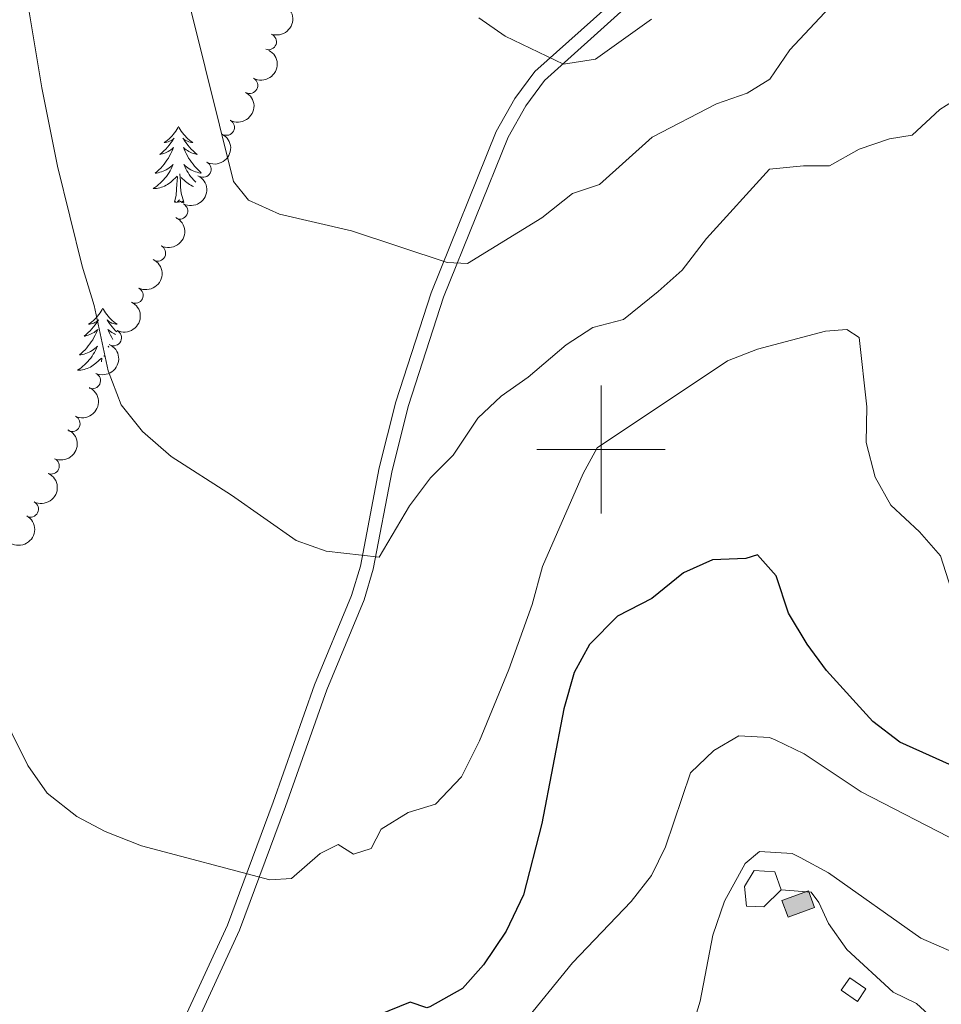
# Model space of a CAD drawing. Units: metres. Extents: x 641070 to 645586, y 715800 to 718861.
# Drawn here: x 643409 to 643553, y 716413 to 716567 of the extents above; entities that cross this region are included whole.
import ezdxf

# ---------------------------------------------------------------- set-up
doc = ezdxf.new("R2010")
doc.units = ezdxf.units.M
doc.header["$MEASUREMENT"] = 0
doc.linetypes.add('DGN Style 3', pattern=[69.34719713761467, 49.53371224115334, -19.81348489646134])
for name, color, linetype, lineweight in [('Carátula', 7, 'Continuous', 5), ('Edificios construcciones cerramientos', 7, 'Continuous', 5), ('Elementos auxiliares', 7, 'Continuous', 5), ('Entidades rústicas y varios', 7, 'Continuous', 5), ('Relieve y altimetría', 7, 'Continuous', 5), ('Viales y ferrocarril', 7, 'Continuous', 5)]:
    doc.layers.add(name, color=color, linetype=linetype, lineweight=lineweight)

msp = doc.modelspace()

# ---------------------------------------------------------------- hatches: boundary and pattern name
at = {"layer": 'Edificios construcciones cerramientos', "linetype": 'Continuous', "lineweight": 5, "extrusion": (0, 0, -1)}
msp.add_hatch(color=154, dxfattribs=at).paths.add_polyline_path([(-643529.21, 716426.97), (-643533.3300000001, 716428.49), (-643532.3800000001, 716431.0700000001), (-643528.26, 716429.55)])

# ---------------------------------------------------------------- linework, layer by layer
at = {"layer": 'Carátula', "color": 7, "linetype": 'Continuous', "lineweight": 5}
for p, q in [((643500, 716490), (643500, 716510)), ((643490, 716500), (643510, 716500))]:
    msp.add_line(p, q, dxfattribs=at)
msp.add_3dface([(641131.8800000001, 715799.8400000001), (645585.9299999999, 715892.03), (645524.47, 718861.3900000001), (641070.4199999999, 718769.2)], dxfattribs=at)
at = {"layer": 'Edificios construcciones cerramientos', "color": 5, "linetype": 'Continuous', "lineweight": 5, "elevation": 514.01, "flags": 128}
msp.add_lwpolyline([(643529.21, 716426.97), (643533.3300000001, 716428.49), (643532.3800000001, 716431.0700000001), (643528.26, 716429.55), (643529.21, 716426.97)], dxfattribs=at)
at = {"layer": 'Edificios construcciones cerramientos', "color": 1, "linetype": 'DGN Style 3', "lineweight": 15, "elevation": 512.47, "flags": 128}
msp.add_lwpolyline([(643537.51, 716415.55), (643540.03, 716413.8200000001), (643541.3600000001, 716415.76), (643538.8400000001, 716417.49), (643537.51, 716415.55)], dxfattribs=at)
at = {"layer": 'Edificios construcciones cerramientos', "color": 1, "linetype": 'DGN Style 3', "lineweight": 15}
msp.add_polyline3d([(643528.1200000001, 716431.25, 514.28), (643527.1200000001, 716434.0700000001, 514.57), (643523.9199999999, 716434.25, 514.66), (643522.4299999999, 716431.74, 514.76), (643522.72, 716428.6699999999, 514.19), (643525.44, 716428.6000000001, 514.38), (643528.1200000001, 716431.25, 514.28)], dxfattribs=at)
at = {"layer": 'Edificios construcciones cerramientos', "color": 1, "linetype": 'Continuous', "lineweight": 5}
msp.add_polyline3d([(643528.1200000001, 716431.25, 514.28), (643525.44, 716428.6000000001, 514.38), (643522.72, 716428.6699999999, 514.19), (643522.4299999999, 716431.74, 514.76), (643523.9199999999, 716434.25, 514.66), (643527.1200000001, 716434.0700000001, 514.57)], close=True, dxfattribs=at)
at = {"layer": 'Edificios construcciones cerramientos', "color": 5, "linetype": 'Continuous', "lineweight": 5}
msp.add_3dface([(643529.21, 716426.97, 514.01), (643528.26, 716429.55, 514.01), (643532.3800000001, 716431.0700000001, 514.01), (643533.3300000001, 716428.49, 514.01)], dxfattribs=at)
at = {"layer": 'Edificios construcciones cerramientos', "color": 1, "linetype": 'Continuous', "lineweight": 5}
msp.add_3dface([(643537.51, 716415.55, 512.47), (643538.8400000001, 716417.49, 512.47), (643541.3600000001, 716415.76, 512.47), (643540.03, 716413.8200000001, 512.47)], dxfattribs=at)
at = {"layer": 'Elementos auxiliares', "color": 250, "linetype": 'Continuous', "lineweight": 5}
msp.add_3dface([(641998.6100000001, 716211.6599999999), (641951.31, 718525.04), (645369.46, 718595.8500000001), (645417.8800000001, 716282.4299999999)], dxfattribs=at)
at = {"layer": 'Entidades rústicas y varios', "color": 92, "linetype": 'Continuous', "lineweight": 5}
for p, q in [((643422.3999999999, 716514.55), (643422.3899999999, 716514.72)), ((643422, 716513.7), (643422.06, 716514.28))]:
    msp.add_line(p, q, dxfattribs=at)
at = {"layer": 'Entidades rústicas y varios', "color": 92, "linetype": 'Continuous', "lineweight": 5, "flags": 128}
for points in [[(643434.03, 716550.5), (643433.9099999999, 716550.28), (643433.76, 716550), (643433.5900000001, 716549.74), (643433.4099999999, 716549.48), (643433.21, 716549.23), (643433.01, 716549), (643432.79, 716548.77), (643432.56, 716548.55), (643432.3200000001, 716548.3500000001), (643432.0700000001, 716548.1599999999), (643431.81, 716547.98), (643432.01, 716548), (643432.21, 716548.04), (643432.4099999999, 716548.1000000001), (643432.6000000001, 716548.1699999999), (643432.79, 716548.25), (643432.97, 716548.3500000001), (643433.1499999999, 716548.46), (643433.3500000001, 716548.6499999999), (643433.31, 716548.5900000001), (643433.0800000001, 716548.24), (643432.8400000001, 716547.9099999999), (643432.5800000001, 716547.5800000001), (643432.31, 716547.26), (643432.03, 716546.96), (643431.74, 716546.6699999999), (643431.44, 716546.3800000001), (643431.1300000001, 716546.1100000001), (643431.25, 716546.1400000001), (643431.5, 716546.19), (643431.74, 716546.27), (643431.97, 716546.3500000001), (643432.21, 716546.46), (643432.4299999999, 716546.5800000001), (643432.6499999999, 716546.71), (643432.8500000001, 716546.8500000001), (643433.05, 716547.01), (643433.24, 716547.1799999999), (643433.1499999999, 716546.96), (643432.99, 716546.6000000001), (643432.8200000001, 716546.24), (643432.6399999999, 716545.8900000001), (643432.44, 716545.55), (643432.22, 716545.22), (643432, 716544.8999999999), (643431.76, 716544.5900000001), (643431.51, 716544.29), (643431.24, 716543.99), (643430.97, 716543.71), (643430.6799999999, 716543.44), (643430.3800000001, 716543.1799999999), (643430.5800000001, 716543.21), (643430.8500000001, 716543.26), (643431.1100000001, 716543.3200000001), (643431.3700000001, 716543.3999999999), (643431.6200000001, 716543.49), (643431.8700000001, 716543.6000000001), (643432.1100000001, 716543.72), (643432.3500000001, 716543.8600000001), (643432.5700000001, 716544.01), (643432.79, 716544.1799999999), (643432.99, 716544.3500000001), (643433.19, 716544.54), (643433.05, 716544.21), (643432.8899999999, 716543.8900000001), (643432.72, 716543.5800000001), (643432.54, 716543.27), (643432.3400000001, 716542.98), (643432.1300000001, 716542.69), (643431.9099999999, 716542.4099999999), (643431.6799999999, 716542.1400000001), (643431.4299999999, 716541.8800000001), (643431.1699999999, 716541.6400000001), (643430.8999999999, 716541.3999999999), (643430.6200000001, 716541.1799999999), (643430.3300000001, 716540.97), (643430.05, 716540.78), (643430.31, 716540.79), (643430.5700000001, 716540.8200000001), (643430.8300000001, 716540.8600000001), (643431.0900000001, 716540.9199999999), (643431.3500000001, 716540.99), (643431.6000000001, 716541.0700000001), (643431.8400000001, 716541.1799999999), (643432.0800000001, 716541.29), (643432.31, 716541.4199999999), (643432.53, 716541.5700000001), (643432.75, 716541.73), (643432.95, 716541.8999999999), (643433.8, 716542.7)], [(643434.03, 716550.5), (643434.1399999999, 716550.28), (643434.29, 716550), (643434.46, 716549.74), (643434.6399999999, 716549.48), (643434.8300000001, 716549.23), (643435.04, 716549), (643435.26, 716548.77), (643435.49, 716548.55), (643435.73, 716548.3500000001), (643435.98, 716548.1599999999), (643436.24, 716547.98), (643436.04, 716548), (643435.8400000001, 716548.04), (643435.6399999999, 716548.1000000001), (643435.45, 716548.1699999999), (643435.26, 716548.25), (643435.0800000001, 716548.3500000001), (643434.8999999999, 716548.46), (643434.7, 716548.6499999999), (643434.74, 716548.5900000001), (643434.97, 716548.24), (643435.21, 716547.9099999999), (643435.47, 716547.5800000001), (643435.73, 716547.26), (643436.01, 716546.96), (643436.31, 716546.6699999999), (643436.6100000001, 716546.3800000001), (643436.9199999999, 716546.1100000001), (643436.8, 716546.1400000001), (643436.55, 716546.19), (643436.31, 716546.27), (643436.0700000001, 716546.3500000001), (643435.8400000001, 716546.46), (643435.6200000001, 716546.5800000001), (643435.4099999999, 716546.71), (643435.2, 716546.8500000001), (643435, 716547.01), (643434.81, 716547.1799999999), (643434.8999999999, 716546.96), (643435.06, 716546.6000000001), (643435.23, 716546.24), (643435.4099999999, 716545.8900000001), (643435.6100000001, 716545.55), (643435.8300000001, 716545.22), (643436.05, 716544.8999999999), (643436.29, 716544.5900000001), (643436.54, 716544.29), (643436.81, 716543.99), (643437.0800000001, 716543.71), (643437.3700000001, 716543.44), (643437.5800000001, 716543.25)], [(643437.55, 716543.2), (643437.47, 716543.21), (643437.2, 716543.26), (643436.94, 716543.3200000001), (643436.6799999999, 716543.3999999999), (643436.4299999999, 716543.49), (643436.1799999999, 716543.6000000001), (643435.94, 716543.72), (643435.7, 716543.8600000001), (643435.48, 716544.01), (643435.26, 716544.1799999999), (643435.06, 716544.3500000001), (643434.8600000001, 716544.54), (643435, 716544.21), (643435.1599999999, 716543.8900000001), (643435.3300000001, 716543.5800000001), (643435.51, 716543.27), (643435.71, 716542.98), (643435.9199999999, 716542.69), (643436.1399999999, 716542.4099999999), (643436.3700000001, 716542.1400000001), (643436.6200000001, 716541.8800000001), (643436.75, 716541.76)], [(643433.4099999999, 716538.6499999999), (643433.6499999999, 716539.76), (643433.76, 716541.51), (643433.81, 716541.94), (643433.8700000001, 716542.6599999999)], [(643434.8800000001, 716538.6499999999), (643434.45, 716540.0900000001), (643434.3600000001, 716540.99), (643434.31, 716541.94), (643434.21, 716543.1000000001)], [(643436.3899999999, 716541.1000000001), (643436.21, 716541.1799999999), (643435.97, 716541.29), (643435.74, 716541.4199999999), (643435.52, 716541.5700000001), (643435.3, 716541.73), (643435.1000000001, 716541.8999999999), (643434.44, 716542.52)], [(643434.8800000001, 716538.6499999999), (643434.7, 716538.5800000001), (643434.6799999999, 716538.8200000001), (643434.49, 716538.6000000001), (643434.3700000001, 716538.8), (643434.25, 716538.69), (643433.98, 716538.6400000001), (643434.1799999999, 716539.03), (643433.79, 716538.6499999999), (643433.6000000001, 716538.6000000001), (643433.56, 716538.76), (643433.4099999999, 716538.6499999999)], [(643422.21, 716522.1100000001), (643422.1000000001, 716521.8900000001), (643421.94, 716521.6200000001), (643421.77, 716521.3500000001), (643421.5900000001, 716521.1000000001), (643421.3999999999, 716520.8500000001), (643421.19, 716520.6100000001), (643420.97, 716520.3800000001), (643420.74, 716520.1699999999), (643420.5, 716519.96), (643420.25, 716519.77), (643419.99, 716519.6000000001), (643420.19, 716519.6200000001), (643420.3899999999, 716519.6599999999), (643420.5900000001, 716519.71), (643420.79, 716519.78), (643420.98, 716519.8700000001), (643421.1599999999, 716519.96), (643421.3300000001, 716520.0800000001), (643421.54, 716520.27), (643421.49, 716520.2), (643421.27, 716519.8600000001), (643421.02, 716519.52), (643420.77, 716519.2), (643420.5, 716518.8800000001), (643420.22, 716518.5800000001), (643419.9299999999, 716518.28), (643419.6200000001, 716518), (643419.31, 716517.73), (643419.4299999999, 716517.75), (643419.6799999999, 716517.81), (643419.9199999999, 716517.8800000001), (643420.1599999999, 716517.97), (643420.3899999999, 716518.0700000001), (643420.6100000001, 716518.19), (643420.8300000001, 716518.3200000001), (643421.03, 716518.47), (643421.23, 716518.6200000001), (643421.4199999999, 716518.79), (643421.3300000001, 716518.5700000001), (643421.1699999999, 716518.21), (643421, 716517.8600000001), (643420.8200000001, 716517.51), (643420.6200000001, 716517.1699999999), (643420.4099999999, 716516.8400000001), (643420.1799999999, 716516.52), (643419.94, 716516.2), (643419.69, 716515.8999999999), (643419.4299999999, 716515.6100000001), (643419.1499999999, 716515.3300000001), (643418.8600000001, 716515.06), (643418.5700000001, 716514.8), (643418.76, 716514.8200000001), (643419.03, 716514.8700000001), (643419.29, 716514.94), (643419.55, 716515.01), (643419.81, 716515.1100000001), (643420.05, 716515.22), (643420.3, 716515.3400000001), (643420.53, 716515.48), (643420.75, 716515.6300000001), (643420.97, 716515.79), (643421.1799999999, 716515.97), (643421.3700000001, 716516.1599999999), (643421.23, 716515.8300000001), (643421.0800000001, 716515.51), (643420.9099999999, 716515.19), (643420.72, 716514.8900000001), (643420.53, 716514.5900000001), (643420.3200000001, 716514.3), (643420.0900000001, 716514.02), (643419.8600000001, 716513.76), (643419.6100000001, 716513.5), (643419.3500000001, 716513.25), (643419.0900000001, 716513.02), (643418.81, 716512.8), (643418.52, 716512.5900000001), (643418.23, 716512.3999999999), (643418.49, 716512.4099999999), (643418.76, 716512.4299999999), (643419.02, 716512.47), (643419.28, 716512.53), (643419.53, 716512.6000000001), (643419.78, 716512.69), (643420.03, 716512.79), (643420.26, 716512.9099999999), (643420.49, 716513.04), (643420.72, 716513.1799999999), (643420.9299999999, 716513.3400000001), (643421.1300000001, 716513.51), (643421.98, 716514.31)], [(643422.21, 716522.1100000001), (643422.3200000001, 716521.8900000001), (643422.47, 716521.6200000001), (643422.6399999999, 716521.3500000001), (643422.8200000001, 716521.1000000001), (643423.02, 716520.8500000001), (643423.23, 716520.6100000001), (643423.44, 716520.3800000001), (643423.6699999999, 716520.1699999999), (643423.9099999999, 716519.96), (643424.1699999999, 716519.77), (643424.4299999999, 716519.6000000001), (643424.23, 716519.6200000001), (643424.02, 716519.6599999999), (643423.8200000001, 716519.71), (643423.6300000001, 716519.78), (643423.44, 716519.8700000001), (643423.26, 716519.96), (643423.0900000001, 716520.0800000001), (643422.8800000001, 716520.27), (643422.9199999999, 716520.2), (643423.1499999999, 716519.8600000001), (643423.3899999999, 716519.52), (643423.6499999999, 716519.2), (643423.9199999999, 716518.8800000001), (643424.2, 716518.5800000001), (643424.3700000001, 716518.4099999999)], [(643424.1699999999, 716518.01), (643424.03, 716518.0700000001), (643423.8, 716518.19), (643423.5900000001, 716518.3200000001), (643423.3800000001, 716518.47), (643423.1799999999, 716518.6200000001), (643423, 716518.79), (643423.0900000001, 716518.5700000001), (643423.24, 716518.21), (643423.4099999999, 716517.8600000001), (643423.6000000001, 716517.51), (643423.77, 716517.23)], [(643423.1599999999, 716516.04), (643423.04, 716516.1599999999), (643423.1200000001, 716515.97)]]:
    msp.add_lwpolyline(points, dxfattribs=at)
at = {"layer": 'Entidades rústicas y varios', "color": 92, "linetype": 'Continuous', "lineweight": 5, "extrusion": (-0.09564404496113503, 0.2047519437745845, 0.974129795347623)}
msp.add_arc((-886249.6623109621, -367031.721663065, 85704.34343501489), 2.516055640060343, 45.36446333574663, 225.9090503451193, dxfattribs=at)
at = {"layer": 'Entidades rústicas y varios', "color": 92, "linetype": 'Continuous', "lineweight": 5}
for centre, radius, start, end in [((643448.0748233912, 716563.7198951142, 542.3470669044714), 1.250091938746999, 250.3913529658783, 69.60490738487371), ((643445.1452500685, 716556.899783934, 541.4195487498954), 1.250091938746999, 241.9020800142655, 61.11563443326092), ((643441.5034148067, 716550.3470338967, 541.199315066228), 1.250091938746999, 241.9020800142655, 61.11563443326092), ((643437.8615795448, 716543.7942838594, 540.9790813825607), 1.250091938746999, 241.9020800142655, 61.11563443326092), ((643434.2135084111, 716537.2550112144, 540.6626027173099), 1.250091938746999, 243.1805780463107, 62.39413246530618), ((643430.7640223464, 716530.708486574, 539.440284829109), 1.250091938746999, 243.1805780463107, 62.39413246530618), ((643427.2619492011, 716524.1133986353, 538.8474661659893), 1.250091938746998, 243.9010680234913, 63.11462244248671), ((643423.8733961768, 716517.4816255602, 537.960170114441), 1.250091938746998, 243.9010680234913, 63.11462244248671), ((643420.5948533213, 716510.7672913682, 537.3322809378698), 1.250091938746998, 245.6424567324565, 64.85601115145197), ((643417.3943369787, 716504.072179619, 536.3531597687917), 1.250091938746998, 244.8730126040304, 64.08656702302581), ((643414.1542103267, 716497.4408851666, 535.0724387875442), 1.250091938746998, 246.0539113995178, 65.26746581851324), ((643410.8970530482, 716490.7105236279, 534.5176060159529), 1.250091938746998, 243.6555617193527, 62.8691161383481)]:
    msp.add_arc(centre, radius, start, end, dxfattribs=at)
at = {"layer": 'Entidades rústicas y varios', "color": 92, "linetype": 'Continuous', "lineweight": 5, "extrusion": (-0.06436977218194055, 0.2166279627500645, 0.9741297953476229)}
for centre in [(-820894.8667684395, -490450.5896664151, 114335.4460070106), (-820889.5093349678, -490445.5311125, 114334.0463860326), (-820884.1519014961, -490440.4725585847, 114332.6467650546)]:
    msp.add_arc(centre, 2.516055640060342, 45.36446333574665, 225.9090503451193, dxfattribs=at)
at = {"layer": 'Entidades rústicas y varios', "color": 92, "linetype": 'Continuous', "lineweight": 5, "extrusion": (-0.06918718278349217, 0.2151378059627872, 0.9741297953476231)}
for centre in [(-831910.4510970382, -472471.6437791447, 110163.7170545055), (-831905.163011643, -472466.8778090294, 110161.3566135063)]:
    msp.add_arc(centre, 2.516055640060342, 45.36446333574664, 225.9090503451193, dxfattribs=at)
at = {"layer": 'Entidades rústicas y varios', "color": 92, "linetype": 'Continuous', "lineweight": 5, "extrusion": (-0.07188698251892214, 0.2142507959385972, 0.974129795347623)}
for centre in [(-837934.3677077324, -462234.4322302662, 107786.9137542716), (-837929.0456035641, -462229.5581118428, 107784.8721429427)]:
    msp.add_arc(centre, 2.516055640060341, 45.36446333574666, 225.9090503451193, dxfattribs=at)
at = {"layer": 'Entidades rústicas y varios', "color": 92, "linetype": 'Continuous', "lineweight": 5, "extrusion": (-0.07836449770862146, 0.2119673260549222, 0.974129795347623)}
msp.add_arc((-851959.769199685, -437206.7348438054, 101979.1601955293), 2.516055640060342, 45.36446333574665, 225.9090503451193, dxfattribs=at)
at = {"layer": 'Entidades rústicas y varios', "color": 92, "linetype": 'Continuous', "lineweight": 5, "extrusion": (-0.07551093707281267, 0.2130005638452254, 0.974129795347623)}
msp.add_arc((-845848.9134687531, -448307.3107145163, 104553.3876995025), 2.516055640060342, 45.36446333574664, 225.9090503451193, dxfattribs=at)
at = {"layer": 'Entidades rústicas y varios', "color": 92, "linetype": 'Continuous', "lineweight": 5, "extrusion": (-0.07988465195525778, 0.2113991111570377, 0.9741297953476231)}
msp.add_arc((-855150.9811338197, -431226.2639542827, 100589.4254919467), 2.516055640060342, 45.36446333574663, 225.9090503451193, dxfattribs=at)
at = {"layer": 'Entidades rústicas y varios', "color": 92, "linetype": 'Continuous', "lineweight": 5, "extrusion": (-0.070968283586554, 0.2145568561961531, 0.974129795347623)}
msp.add_arc((-835866.9057967898, -465702.831450744, 108587.1059745324), 2.516055640060341, 45.36446333574664, 225.9090503451193, dxfattribs=at)
at = {"layer": 'Entidades rústicas y varios', "color": 92, "linetype": 'Continuous', "lineweight": 5, "extrusion": (-0.05616954244338536, 0.2188975201268825, 0.974129795347623)}
msp.add_arc((-801301.0486708378, -520147.1077441499, 121216.6606231576), 2.516055640060342, 45.36446333574665, 225.9090503451193, dxfattribs=at)
at = {"layer": 'Relieve y altimetría', "color": 30, "linetype": 'Continuous', "lineweight": 5, "flags": 128}
for points, elevation in [([(643541.0700000001, 716574.9099999999), (643529.5, 716562.47), (643526.3600000001, 716557.8800000001), (643522.8, 716555.7), (643518.02, 716554), (643508.01, 716548.8200000001), (643499.79, 716541.4099999999), (643495.55, 716540.02), (643490.78, 716536.21), (643479.1399999999, 716529.0800000001), (643475.98, 716529.26), (643461.03, 716534.1799999999), (643449.79, 716536.8), (643444.97, 716538.95), (643442.6200000001, 716541.8700000001), (643435.99, 716568.5)], 540), ([(643554.8899999999, 716554.3800000001), (643552.9199999999, 716553.1200000001), (643548.6100000001, 716549.1400000001), (643545.04, 716548.53), (643540.3, 716546.94), (643535.69, 716544.3200000001), (643531.6200000001, 716544.3600000001), (643526.29, 716543.8200000001), (643516.45, 716532.96), (643512.6799999999, 716528.06), (643508.95, 716524.73), (643503.51, 716520.31), (643498.75, 716519.06), (643494.54, 716516.3600000001), (643488.6200000001, 716511.3300000001), (643484.4299999999, 716508.3700000001), (643480.79, 716504.94), (643476.9199999999, 716499.1599999999), (643473.3899999999, 716495.6200000001), (643470.1200000001, 716491.21), (643465.3500000001, 716483.19), (643457.1000000001, 716484.1200000001), (643452.3800000001, 716485.79), (643442.29, 716492.8800000001), (643432.8999999999, 716498.95), (643428.4099999999, 716502.8400000001), (643425.0800000001, 716507.02), (643423.02, 716512.3), (643420.8400000001, 716522.53), (643418.97, 716528.6799999999), (643415.1100000001, 716544.28), (643412.7, 716556.5), (643409.96, 716572.8200000001)], 535), ([(643451.6699999999, 716433.02), (643448.3, 716432.81), (643428.22, 716438.0900000001), (643422.56, 716440.3600000001), (643418.1499999999, 716442.71), (643413.52, 716446.3200000001), (643410.49, 716450.6799999999), (643408.02, 716455.69), (643406.24, 716460.3600000001), (643405.78, 716465.53), (643405.54, 716484.3300000001), (643404.95, 716489.29), (643404.77, 716496.3700000001), (643403.74, 716507.6300000001), (643400.19, 716522.3800000001), (643398.69, 716527.1499999999), (643395.8700000001, 716540.52), (643393.6599999999, 716547.28), (643392.48, 716552.1400000001), (643391.56, 716557.3900000001), (643390.46, 716569.8400000001)], 530), ([(643507.8700000001, 716567.23), (643499.1399999999, 716561.01), (643494.1499999999, 716560.23), (643485.02, 716564.5800000001), (643480.9099999999, 716567.4299999999)], 545), ([(643556.3400000001, 716472.98), (643553.02, 716483.3999999999), (643549.74, 716487.1799999999), (643545.27, 716491.3400000001), (643542.8, 716495.69), (643541.3999999999, 716501.1300000001), (643541.5, 716506.7), (643540.3300000001, 716517.51), (643538.3999999999, 716518.75), (643535.06, 716518.49), (643524.4199999999, 716515.7), (643519.76, 716513.8800000001), (643499.3800000001, 716500.28), (643497.21, 716496.27), (643490.8800000001, 716481.76), (643489.24, 716475.8), (643485.6100000001, 716465.6400000001), (643481.01, 716454.49), (643478.21, 716448.8700000001), (643474.1599999999, 716444.6300000001), (643469.9099999999, 716443.31), (643465.6499999999, 716440.69), (643464.1300000001, 716437.69), (643461.3300000001, 716436.8300000001), (643458.98, 716438.31), (643456.1699999999, 716436.9199999999), (643451.6699999999, 716433.02)], 530), ([(643555.96, 716438.6100000001), (643540.6399999999, 716446.56), (643531.7, 716452.47), (643527.22, 716454.69), (643526.3, 716455.05), (643521.52, 716455.3), (643517.6000000001, 716453.03), (643513.95, 716449.5), (643510.0800000001, 716437.95), (643507.8800000001, 716433.46), (643504.72, 716429.44), (643495.54, 716419.8300000001), (643487.6000000001, 716410.04)], 520), ([(643559.25, 716419.6400000001), (643549.9199999999, 716423.69), (643535.5, 716433.8800000001), (643531.1200000001, 716436.3), (643529.8600000001, 716436.8900000001), (643524.75, 716437.23), (643522.49, 716435.3300000001), (643519.3, 716429.49), (643517.48, 716424.1599999999), (643515.51, 716413.8600000001), (643511.8999999999, 716402.0900000001)], 515)]:
    msp.add_lwpolyline(points, dxfattribs=dict(at, elevation=elevation))
at = {"layer": 'Relieve y altimetría', "color": 30, "linetype": 'Continuous', "lineweight": 25, "elevation": 525, "flags": 128}
for points in [[(643561.6000000001, 716447.5800000001), (643546.6499999999, 716454.3300000001), (643542.45, 716457.54), (643535.2, 716465.51), (643532.1699999999, 716469.6200000001), (643529.3, 716474.47), (643527.3500000001, 716480.29), (643524.45, 716483.5800000001), (643522.6100000001, 716482.98), (643517.4199999999, 716482.8), (643512.8700000001, 716480.74), (643507.9199999999, 716476.75), (643502.5900000001, 716473.97), (643498.22, 716469.5700000001), (643495.81, 716465.1799999999), (643494.2, 716459.5), (643490.78, 716441.6100000001), (643487.8999999999, 716430.46), (643485.19, 716424.8), (643481.6699999999, 716419.51), (643478.3899999999, 716415.8), (643473.27, 716412.94), (643472.78, 716412.8200000001)], [(643472.78, 716412.8200000001), (643470.19, 716413.6699999999), (643462.1300000001, 716410.3900000001)]]:
    msp.add_lwpolyline(points, dxfattribs=at)
at = {"layer": 'Viales y ferrocarril', "color": 250, "linetype": 'DGN Style 3', "lineweight": 5}
for points in [[(643502.19, 716570.3300000001, 546.46), (643489.6499999999, 716559.06, 544.42), (643486.54, 716554.8400000001, 543.51), (643483.6399999999, 716549.69, 542.73), (643473.46, 716524.51, 539.29), (643467.96, 716507.47, 537.13), (643465.3700000001, 716497.1799999999, 536.28), (643462.4199999999, 716481.8, 534.8), (643461.05, 716477.23, 534.39), (643455.28, 716463.24, 533.05), (643448.8, 716444.95, 531.1800000000001), (643441.6599999999, 716425.74, 528.91), (643434.1300000001, 716409.3800000001, 526.8100000000001)], [(643553.1000000001, 716407.8, 511.05), (643551.1399999999, 716411.79, 511.62), (643549.28, 716413.46, 511.79), (643545.6300000001, 716415.25, 512), (643538.3899999999, 716421.9299999999, 512.98), (643535.5, 716425.96, 513.34), (643534.02, 716429.25, 513.91), (643532.81, 716430.8800000001, 513.91), (643528.1200000001, 716431.25, 514.28)]]:
    msp.add_polyline3d(points, dxfattribs=at)
at = {"layer": 'Viales y ferrocarril', "color": 250, "linetype": 'Continuous', "lineweight": 5}
msp.add_polyline3d([(643503.6200000001, 716568.8400000001, 546.46), (643491.2, 716557.6599999999, 544.42), (643488.28, 716553.71, 543.51), (643485.51, 716548.79, 542.73), (643475.4099999999, 716523.8, 539.29), (643469.95, 716506.8999999999, 537.13), (643467.3899999999, 716496.73, 536.28), (643464.4299999999, 716481.31, 534.8), (643463, 716476.54, 534.39), (643457.21, 716462.5, 533.05), (643450.75, 716444.24, 531.1800000000001), (643443.5700000001, 716424.95, 528.91), (643436.01, 716408.52, 526.8100000000001), (643430.06, 716395.52, 525.76), (643424.71, 716387.78, 525.73), (643420.55, 716382.81, 525.4), (643409.26, 716371.4199999999, 524.77), (643405.0900000001, 716367.5, 524.89), (643397.4299999999, 716358.3800000001, 524.77), (643391.25, 716353.04, 524.77)], dxfattribs=at)

doc.saveas('drawing.dxf')
